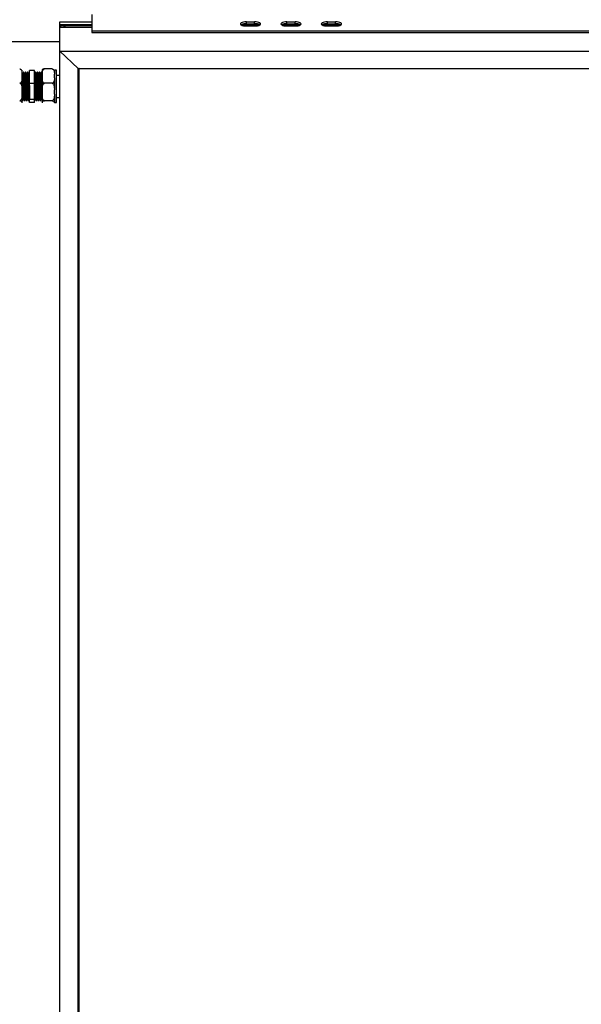
# Model space of a CAD drawing. Units: millimetres. Extents: x 16 to 406, y 33 to 274.
# Drawn here: x 229 to 257, y 144 to 192 of the extents above; entities that cross this region are included whole.
import ezdxf

# ---------------------------------------------------------------- set-up
doc = ezdxf.new("R2010")
doc.units = ezdxf.units.MM

msp = doc.modelspace()

# ---------------------------------------------------------------- linework, layer by layer
at = {"color": 7, "linetype": 'Continuous', "lineweight": 25}
for p, q in [((232.7387, 192.47981), (232.7387, 191.67831)), ((231.16369, 191.98793), (231.16369, 192.11447)), ((231.16369, 192.11447), (232.7387, 192.11447)), ((231.21369, 191.94095), (231.16369, 191.98793)), ((231.16369, 191.85112), (231.16369, 191.98793)), ((231.16369, 191.98793), (232.7387, 191.98793)), ((231.21369, 191.85112), (231.21369, 191.94095)), ((231.21369, 191.94095), (232.7387, 191.94095)), ((231.42575, 191.85112), (231.33016, 191.94094)), ((240.16509, 191.98793), (241.0123, 191.98793)), ((240.17656, 191.94095), (241.00083, 191.94095)), ((240.3887, 192.11609), (240.78869, 192.11609)), ((240.3887, 192.02213), (240.3887, 192.11609)), ((240.3887, 192.02213), (240.78869, 192.02213)), ((240.3887, 191.91088), (240.78869, 191.91088)), ((240.78869, 192.02213), (240.78869, 192.11609)), ((242.16509, 191.98793), (243.0123, 191.98793)), ((242.17656, 191.94095), (243.00083, 191.94095)), ((242.38869, 192.11609), (242.78869, 192.11609)), ((242.38869, 192.02213), (242.38869, 192.11609)), ((242.38869, 192.02213), (242.78869, 192.02213)), ((242.38869, 191.91088), (242.78869, 191.91088)), ((242.78869, 192.02213), (242.78869, 192.11609)), ((244.16508, 191.98793), (245.0123, 191.98793)), ((244.17656, 191.94095), (245.00083, 191.94095)), ((244.38869, 192.11609), (244.78869, 192.11609)), ((244.38869, 192.02213), (244.38869, 192.11609)), ((244.38869, 192.02213), (244.78869, 192.02213)), ((244.38869, 191.91088), (244.78869, 191.91088)), ((244.78869, 192.02213), (244.78869, 192.11609)), ((231.16369, 190.66091), (231.16369, 191.85112)), ((231.16369, 191.85112), (232.7387, 191.85112)), ((232.7387, 191.67831), (333.0387, 191.67831)), ((232.7387, 191.67831), (232.7387, 191.58435)), ((232.7387, 191.58435), (333.0387, 191.58435)), ((228.41369, 191.13884), (231.16369, 191.13884)), ((231.16369, 96.40954), (231.16369, 190.66091)), ((231.16369, 190.66091), (232.06369, 189.81519)), ((231.16369, 190.66091), (281.51369, 190.66091)), ((229.2887, 189.52384), (229.2887, 189.72742)), ((229.2887, 189.34196), (229.2887, 189.52384)), ((229.32689, 189.56454), (229.31473, 189.56454)), ((229.38313, 189.61867), (229.35813, 189.61867)), ((229.42689, 189.56454), (229.41473, 189.56454)), ((229.48313, 189.61867), (229.45813, 189.61867)), ((229.52689, 189.56454), (229.51473, 189.56454)), ((229.58313, 189.61867), (229.55813, 189.61867)), ((229.62689, 189.56454), (229.61473, 189.56454)), ((229.91369, 189.70534), (229.66369, 189.70534)), ((229.66369, 189.06404), (229.66369, 189.70534)), ((229.91369, 189.06404), (229.91369, 189.70534)), ((229.95813, 189.61867), (229.93313, 189.61867)), ((230.00163, 189.56446), (229.98913, 189.56446)), ((230.05813, 189.61867), (230.03313, 189.61867)), ((230.10163, 189.56446), (230.08913, 189.56446)), ((230.15813, 189.61867), (230.13313, 189.61867)), ((230.20163, 189.56446), (230.18913, 189.56446)), ((230.25813, 189.61867), (230.23313, 189.61867)), ((230.28869, 189.72742), (230.28869, 189.52384)), ((230.28869, 189.52384), (230.28869, 189.34196)), ((230.77369, 189.78672), (230.4037, 189.78672)), ((230.88869, 189.72742), (230.88869, 189.52384)), ((230.98869, 189.71743), (230.88869, 189.71743)), ((230.88869, 189.34196), (230.88869, 189.52384)), ((230.98869, 188.1199), (230.98869, 189.71743)), ((231.16369, 189.46866), (230.98869, 189.46866)), ((232.06369, 97.25527), (232.06369, 189.81519)), ((232.06369, 189.81519), (280.61369, 189.81519)), ((232.11369, 189.8024), (232.10009, 189.81518)), ((232.11369, 189.81519), (280.61369, 189.81519)), ((232.11369, 97.25527), (232.11369, 189.81519)), ((229.2887, 188.75661), (229.2887, 189.34196)), ((229.91369, 189.06404), (229.66369, 189.06404)), ((229.66369, 188.27737), (229.66369, 189.06404)), ((229.91369, 188.27737), (229.91369, 189.06404)), ((230.28869, 189.34196), (230.28869, 188.75661)), ((230.77369, 189.07908), (230.4037, 189.07908)), ((230.88869, 189.34196), (230.88869, 188.75661)), ((229.2887, 188.5335), (229.2887, 188.75661)), ((229.2887, 188.15143), (229.2887, 188.5335)), ((230.28869, 188.75661), (230.28869, 188.5335)), ((230.28869, 188.5335), (230.28869, 188.15143)), ((230.88869, 188.5335), (230.88869, 188.75661)), ((230.88869, 188.5335), (230.88869, 188.15143)), ((229.2887, 188.1102), (229.2887, 188.15143)), ((229.2887, 188.10991), (229.2887, 188.1102)), ((229.30813, 188.21866), (229.33312, 188.21866)), ((229.36413, 188.27287), (229.37649, 188.27287)), ((229.40813, 188.21866), (229.43312, 188.21866)), ((229.46413, 188.27287), (229.47649, 188.27287)), ((229.50812, 188.21866), (229.53313, 188.21866)), ((229.56413, 188.27287), (229.57648, 188.27287)), ((229.60813, 188.21866), (229.63313, 188.21866)), ((229.91369, 188.27737), (229.66369, 188.27737)), ((229.66369, 188.13199), (229.66369, 188.27737)), ((229.91369, 188.13199), (229.66369, 188.13199)), ((229.91369, 188.13199), (229.91369, 188.27737)), ((229.93939, 188.27279), (229.95153, 188.27279)), ((229.98314, 188.21866), (230.00814, 188.21866)), ((230.03939, 188.27279), (230.05153, 188.27279)), ((230.08314, 188.21866), (230.10813, 188.21866)), ((230.13939, 188.27279), (230.15153, 188.27279)), ((230.18313, 188.21866), (230.20813, 188.21866)), ((230.23939, 188.27279), (230.25153, 188.27279)), ((230.28313, 188.21866), (230.28869, 188.21866)), ((230.28869, 188.15143), (230.28869, 188.1102)), ((230.28869, 188.1102), (230.28869, 188.10991)), ((230.77369, 188.21103), (230.4037, 188.21103)), ((230.88869, 188.1102), (230.88869, 188.15143)), ((230.88869, 188.1199), (230.98869, 188.1199)), ((230.88869, 188.1102), (230.88869, 188.10991)), ((230.98869, 188.36866), (231.16369, 188.36866))]:
    msp.add_line(p, q, dxfattribs=at)
at = {"color": 7, "linetype": 'Continuous', "lineweight": 25, "flags": 128}
for points in [[(240.3887, 192.11609), (240.31105, 192.1126), (240.23869, 192.10235), (240.17656, 192.08604), (240.12888, 192.06479), (240.09892, 192.04004), (240.08869, 192.01349), (240.09892, 191.98693), (240.12888, 191.96219), (240.17656, 191.94094), (240.23869, 191.92463), (240.31105, 191.91438), (240.3887, 191.91088)], [(240.78869, 191.91088), (240.86634, 191.91438), (240.93869, 191.92463), (241.00082, 191.94094), (241.0485, 191.96219), (241.07847, 191.98693), (241.08869, 192.01349), (241.07847, 192.04004), (241.0485, 192.06479), (241.00082, 192.08604), (240.93869, 192.10235), (240.86634, 192.1126), (240.78869, 192.11609)], [(242.38869, 192.11609), (242.31105, 192.1126), (242.23869, 192.10235), (242.17656, 192.08604), (242.12888, 192.06479), (242.09891, 192.04004), (242.08869, 192.01349), (242.09891, 191.98693), (242.12888, 191.96219), (242.17656, 191.94094), (242.23869, 191.92463), (242.31105, 191.91438), (242.38869, 191.91088)], [(242.78869, 191.91088), (242.86634, 191.91438), (242.9387, 191.92463), (243.00083, 191.94094), (243.0485, 191.96219), (243.07847, 191.98693), (243.08869, 192.01349), (243.07847, 192.04004), (243.0485, 192.06479), (243.00083, 192.08604), (242.9387, 192.10235), (242.86634, 192.1126), (242.78869, 192.11609)], [(244.38869, 192.11609), (244.31104, 192.1126), (244.23869, 192.10235), (244.17656, 192.08604), (244.12889, 192.06479), (244.09892, 192.04004), (244.0887, 192.01349), (244.09892, 191.98693), (244.12889, 191.96219), (244.17656, 191.94094), (244.23869, 191.92463), (244.31104, 191.91438), (244.38869, 191.91088)], [(244.78869, 191.91088), (244.86634, 191.91438), (244.93869, 191.92463), (245.00083, 191.94094), (245.0485, 191.96219), (245.07847, 191.98693), (245.08869, 192.01349), (245.07847, 192.04004), (245.0485, 192.06479), (245.00083, 192.08604), (244.93869, 192.10235), (244.86634, 192.1126), (244.78869, 192.11609)], [(229.6151, 189.55968), (229.61696, 189.55632), (229.6205, 189.51717), (229.62412, 189.44713), (229.6278, 189.34931), (229.63133, 189.231), (229.63498, 189.09516), (229.63864, 188.95023), (229.64216, 188.80541), (229.64584, 188.66434), (229.64946, 188.53724), (229.65301, 188.43025), (229.6567, 188.34717), (229.66026, 188.29428), (229.66369, 188.27337), (229.66369, 188.27337)]]:
    msp.add_lwpolyline(points, dxfattribs=at)
at = {"color": 7, "linetype": 'Continuous', "lineweight": 25}
for centre, radius, start, end in [((240.35054, 191.53783), 0.4858, 85.495754, 118.064282), ((240.82125, 191.51102), 0.51215, 62.794929, 93.644859), ((242.35054, 191.53783), 0.4858, 85.495754, 118.064282), ((242.58869, 191.53986), 0.39242, 70.997233, 109.002767), ((242.82125, 191.51103), 0.51214, 62.79484, 93.644612), ((244.35054, 191.53787), 0.48576, 85.495082, 118.065466), ((244.82127, 191.51114), 0.51203, 62.791432, 93.648217)]:
    msp.add_arc(centre, radius, start, end, dxfattribs=at)
for points, knots in [([(229.17369, 189.78672), (229.18054, 189.78616), (229.1942, 189.78504), (229.21632, 189.77533), (229.24257, 189.75394), (229.26736, 189.71245), (229.28271, 189.65598), (229.28822, 189.59081), (229.28853, 189.54672), (229.2887, 189.52384)], [0, 0, 0, 0, 0.052540548, 0.104850419, 0.192121242, 0.344074139, 0.556387205, 0.769818166, 1, 1, 1, 1]), ([(229.31511, 189.56388), (229.30989, 189.57291), (229.29945, 189.59097), (229.28902, 189.60903), (229.2838, 189.61806)], [0, 0, 0, 0, 0.49995288, 1, 1, 1, 1]), ([(229.29189, 189.51203), (229.29222, 189.50542), (229.29376, 189.47431), (229.29658, 189.3885), (229.30005, 189.25991), (229.30374, 189.11152), (229.3074, 188.95383), (229.31089, 188.7941), (229.3146, 188.64095), (229.31821, 188.50193), (229.32174, 188.38445), (229.32546, 188.29366), (229.32901, 188.23813), (229.3316, 188.21435), (229.33305, 188.22043), (229.33327, 188.22135)], [0, 0, 0, 0, 0.02372819, 0.11160692, 0.19821572, 0.28591018, 0.37358161, 0.46019832, 0.54809242, 0.63543101, 0.72227656, 0.8102418, 0.89716227, 0.98441828, 1, 1, 1, 1]), ([(229.31511, 189.55968), (229.31573, 189.55937), (229.31757, 189.55847), (229.3205, 189.52111), (229.32412, 189.45185), (229.32782, 189.35347), (229.33131, 189.23317), (229.33499, 189.0967), (229.33866, 188.95109), (229.34214, 188.80373), (229.34586, 188.66242), (229.34946, 188.53415), (229.35299, 188.42576), (229.35671, 188.34199), (229.36026, 188.29075), (229.36286, 188.26879), (229.36431, 188.27445), (229.36454, 188.27533)], [0, 0, 0, 0, 0.03695433, 0.10959947, 0.18271483, 0.25625093, 0.3287244, 0.40210732, 0.47546788, 0.54794941, 0.62149721, 0.69458039, 0.7672505, 0.84086097, 0.91359319, 0.986608, 1, 1, 1, 1]), ([(229.35598, 189.61549), (229.35126, 189.60734), (229.34133, 189.59015), (229.3314, 189.57297), (229.32618, 189.56394)], [0, 0, 0, 0, 0.47463027, 1, 1, 1, 1]), ([(229.32689, 189.56097), (229.32775, 189.56079), (229.32984, 189.56035), (229.333, 189.52142), (229.33662, 189.45177), (229.34032, 189.35349), (229.34381, 189.23316), (229.34748, 189.0967), (229.35115, 188.95109), (229.35464, 188.80374), (229.35835, 188.66241), (229.36196, 188.53422), (229.36549, 188.4255), (229.36922, 188.34295), (229.3727, 188.2881), (229.37504, 188.27872), (229.37619, 188.27413)], [0, 0, 0, 0, 0.05137081, 0.12420481, 0.19751025, 0.27123754, 0.34389943, 0.41747313, 0.49102442, 0.56369439, 0.63743341, 0.71070659, 0.78356562, 0.85736748, 0.93028879, 1, 1, 1, 1]), ([(229.35813, 189.61482), (229.35899, 189.61463), (229.36108, 189.61416), (229.36425, 189.57194), (229.36787, 189.49644), (229.37157, 189.38993), (229.37506, 189.25952), (229.37874, 189.11162), (229.3824, 188.95381), (229.38589, 188.7941), (229.3896, 188.64095), (229.39321, 188.50192), (229.39674, 188.38446), (229.40046, 188.29363), (229.40401, 188.23828), (229.40656, 188.21443), (229.40795, 188.22015), (229.40813, 188.22085)], [0, 0, 0, 0, 0.05086427, 0.1226954, 0.19499172, 0.26770344, 0.3393644, 0.41192365, 0.48446384, 0.55613136, 0.62885579, 0.70112058, 0.77297743, 0.84576073, 0.91767958, 0.98987605, 1, 1, 1, 1]), ([(229.41511, 189.56388), (229.40989, 189.57291), (229.39946, 189.59097), (229.38902, 189.60903), (229.38381, 189.61806)], [0, 0, 0, 0, 0.49995288, 1, 1, 1, 1]), ([(229.38381, 189.61349), (229.38444, 189.61316), (229.3863, 189.61222), (229.38924, 189.57162), (229.39286, 189.49652), (229.39658, 189.38991), (229.40005, 189.25953), (229.40373, 189.11162), (229.4074, 188.95381), (229.41089, 188.7941), (229.4146, 188.64095), (229.41821, 188.50193), (229.42174, 188.38445), (229.42547, 188.29366), (229.42901, 188.23813), (229.4316, 188.21435), (229.43305, 188.22043), (229.43327, 188.22135)], [0, 0, 0, 0, 0.03786329, 0.11046656, 0.18354003, 0.25703342, 0.32946464, 0.40280386, 0.47612382, 0.54856173, 0.62206791, 0.69510951, 0.76773879, 0.84130453, 0.9139964, 0.98696895, 1, 1, 1, 1]), ([(229.4151, 189.55968), (229.41573, 189.55937), (229.41757, 189.55847), (229.42049, 189.52111), (229.42412, 189.45185), (229.42782, 189.35347), (229.43131, 189.23317), (229.43498, 189.0967), (229.43865, 188.95109), (229.44214, 188.80373), (229.44585, 188.66242), (229.44946, 188.53415), (229.45299, 188.42576), (229.45671, 188.34199), (229.46026, 188.29075), (229.46286, 188.26879), (229.46431, 188.27445), (229.46453, 188.27533)], [0, 0, 0, 0, 0.03695433, 0.10959947, 0.18271483, 0.25625093, 0.3287244, 0.40210732, 0.47546788, 0.54794941, 0.62149721, 0.69458039, 0.7672505, 0.84086097, 0.91359319, 0.986608, 1, 1, 1, 1]), ([(229.45598, 189.61549), (229.45126, 189.60734), (229.44133, 189.59015), (229.4314, 189.57297), (229.42618, 189.56394)], [0, 0, 0, 0, 0.47463027, 1, 1, 1, 1]), ([(229.42689, 189.56097), (229.42775, 189.56079), (229.42983, 189.56035), (229.433, 189.52142), (229.43661, 189.45177), (229.44033, 189.35349), (229.44381, 189.23316), (229.44748, 189.0967), (229.45115, 188.95109), (229.45464, 188.80374), (229.45835, 188.66241), (229.46196, 188.53422), (229.46549, 188.4255), (229.46922, 188.34295), (229.47269, 188.2881), (229.47504, 188.27872), (229.47619, 188.27413)], [0, 0, 0, 0, 0.0513708, 0.1242048, 0.19751024, 0.27123759, 0.34389947, 0.4174731, 0.49102438, 0.56369435, 0.63743336, 0.71070653, 0.78356557, 0.85736749, 0.93028872, 1, 1, 1, 1]), ([(229.45813, 189.61482), (229.45899, 189.61463), (229.46108, 189.61416), (229.46425, 189.57194), (229.46786, 189.49644), (229.47157, 189.38993), (229.47506, 189.25952), (229.47873, 189.11162), (229.4824, 188.95381), (229.48589, 188.7941), (229.4896, 188.64095), (229.49321, 188.50192), (229.49674, 188.38446), (229.50046, 188.29363), (229.50401, 188.23828), (229.50656, 188.21443), (229.50795, 188.22015), (229.50812, 188.22085)], [0, 0, 0, 0, 0.05086427, 0.1226954, 0.19499172, 0.26770344, 0.3393644, 0.41192365, 0.48446384, 0.55613136, 0.62885579, 0.70112058, 0.77297743, 0.84576073, 0.91767958, 0.98987605, 1, 1, 1, 1]), ([(229.51511, 189.56388), (229.50989, 189.57291), (229.49946, 189.59097), (229.48902, 189.60903), (229.48381, 189.61806)], [0, 0, 0, 0, 0.49995288, 1, 1, 1, 1]), ([(229.48381, 189.61349), (229.48444, 189.61316), (229.4863, 189.61222), (229.48924, 189.57162), (229.49286, 189.49652), (229.49658, 189.38991), (229.50006, 189.25953), (229.50373, 189.11162), (229.5074, 188.95381), (229.5109, 188.7941), (229.5146, 188.64095), (229.51822, 188.50193), (229.52173, 188.38445), (229.52547, 188.29366), (229.529, 188.23813), (229.53162, 188.21435), (229.53305, 188.22043), (229.53327, 188.22135)], [0, 0, 0, 0, 0.03786329, 0.11046656, 0.18354003, 0.25703342, 0.3294647, 0.40280386, 0.47612382, 0.54856179, 0.62206791, 0.69510958, 0.76773879, 0.84130453, 0.9139964, 0.98696901, 1, 1, 1, 1]), ([(229.5151, 189.55968), (229.51572, 189.55937), (229.51757, 189.55847), (229.52049, 189.52111), (229.52411, 189.45185), (229.52783, 189.35347), (229.53131, 189.23317), (229.53498, 189.0967), (229.53865, 188.95109), (229.54214, 188.80373), (229.54585, 188.66242), (229.54946, 188.53415), (229.55299, 188.42576), (229.55672, 188.34199), (229.56026, 188.29075), (229.56286, 188.26879), (229.56431, 188.27445), (229.56453, 188.27533)], [0, 0, 0, 0, 0.03695433, 0.10959947, 0.18271483, 0.256251, 0.32872447, 0.40210732, 0.47546788, 0.54794941, 0.62149721, 0.69458039, 0.76725049, 0.84086105, 0.91359319, 0.986608, 1, 1, 1, 1]), ([(229.55597, 189.61549), (229.55126, 189.60734), (229.54133, 189.59015), (229.5314, 189.57297), (229.52618, 189.56394)], [0, 0, 0, 0, 0.47458018, 1, 1, 1, 1]), ([(229.52689, 189.56097), (229.52775, 189.56079), (229.52983, 189.56035), (229.53299, 189.52142), (229.53661, 189.45177), (229.54033, 189.35349), (229.54381, 189.23316), (229.54748, 189.0967), (229.55115, 188.95109), (229.55465, 188.80374), (229.55835, 188.66241), (229.56197, 188.53422), (229.56548, 188.4255), (229.56922, 188.34295), (229.57269, 188.2881), (229.57504, 188.27872), (229.57619, 188.27413)], [0, 0, 0, 0, 0.0513708, 0.1242048, 0.19751024, 0.27123759, 0.34389948, 0.4174731, 0.49102438, 0.56369442, 0.63743336, 0.7107066, 0.78356557, 0.85736749, 0.93028872, 1, 1, 1, 1]), ([(229.55813, 189.61482), (229.55899, 189.61463), (229.56108, 189.61416), (229.56424, 189.57194), (229.56786, 189.49644), (229.57158, 189.38993), (229.57506, 189.25952), (229.57873, 189.11162), (229.5824, 188.95381), (229.5859, 188.7941), (229.5896, 188.64095), (229.59322, 188.50193), (229.59673, 188.38446), (229.60047, 188.29363), (229.604, 188.23828), (229.60657, 188.21443), (229.60796, 188.22015), (229.60813, 188.22085)], [0, 0, 0, 0, 0.05086427, 0.12269539, 0.19499171, 0.26770348, 0.33936444, 0.41192362, 0.48446381, 0.55613138, 0.62885575, 0.7011206, 0.77297739, 0.84576074, 0.91767952, 0.98987605, 1, 1, 1, 1]), ([(229.61511, 189.56388), (229.60989, 189.57291), (229.59945, 189.59097), (229.58902, 189.60903), (229.5838, 189.61806)], [0, 0, 0, 0, 0.49995288, 1, 1, 1, 1]), ([(229.58381, 189.61349), (229.58444, 189.61316), (229.5863, 189.61222), (229.58925, 189.57162), (229.59286, 189.49652), (229.59658, 189.38991), (229.60006, 189.25953), (229.60374, 189.11162), (229.60741, 188.95381), (229.61089, 188.7941), (229.61461, 188.64095), (229.61821, 188.50193), (229.62174, 188.38445), (229.62547, 188.29366), (229.629, 188.23813), (229.63162, 188.21435), (229.63305, 188.22043), (229.63326, 188.22135)], [0, 0, 0, 0, 0.03786322, 0.11046657, 0.18353998, 0.25703338, 0.32946466, 0.40280388, 0.47612385, 0.54856176, 0.62206795, 0.69510956, 0.76773884, 0.84130452, 0.9139964, 0.98696901, 1, 1, 1, 1]), ([(229.65597, 189.61549), (229.65126, 189.60734), (229.64133, 189.59015), (229.6314, 189.57297), (229.62618, 189.56394)], [0, 0, 0, 0, 0.47460395, 1, 1, 1, 1]), ([(229.62689, 189.56097), (229.62775, 189.56079), (229.62983, 189.56035), (229.633, 189.52142), (229.63662, 189.45177), (229.64032, 189.35349), (229.64381, 189.23316), (229.64749, 189.0967), (229.65116, 188.9511), (229.65464, 188.80368), (229.65835, 188.66261), (229.66137, 188.55503), (229.66312, 188.49975), (229.66369, 188.4815)], [0, 0, 0, 0, 0.06878544, 0.16631016, 0.26446604, 0.36318677, 0.46048093, 0.55899602, 0.65748108, 0.75478606, 0.8535225, 0.95163518, 1, 1, 1, 1]), ([(229.93246, 189.61807), (229.92725, 189.60904), (229.921, 189.59821), (229.91473, 189.58739), (229.91369, 189.58559)], [0, 0, 0, 0, 0.83342716, 1, 1, 1, 1]), ([(229.98249, 188.22374), (229.98193, 188.22369), (229.98016, 188.22351), (229.97733, 188.26143), (229.97365, 188.33392), (229.96998, 188.43859), (229.9665, 188.56735), (229.96278, 188.71415), (229.95917, 188.87155), (229.95565, 189.03139), (229.95191, 189.18522), (229.94838, 189.32559), (229.94479, 189.44499), (229.94146, 189.52781), (229.93832, 189.58539), (229.93568, 189.61703), (229.93379, 189.61488), (229.93313, 189.61412)], [0, 0, 0, 0, 0.03314727, 0.10572773, 0.17921793, 0.2526865, 0.32527624, 0.39893381, 0.47212585, 0.5449047, 0.61862196, 0.69146173, 0.76458587, 0.83826344, 0.88745915, 0.96043763, 1, 1, 1, 1]), ([(229.98954, 189.5645), (229.98433, 189.57353), (229.9739, 189.59157), (229.96348, 189.60962), (229.95826, 189.61864)], [0, 0, 0, 0, 0.49999703, 1, 1, 1, 1]), ([(230.00814, 188.22294), (230.00736, 188.22263), (230.00537, 188.22185), (230.00233, 188.26109), (229.99865, 188.33401), (229.99498, 188.43856), (229.9915, 188.56736), (229.98778, 188.71415), (229.98417, 188.87155), (229.98065, 189.03139), (229.97692, 189.18522), (229.97338, 189.32559), (229.96979, 189.44499), (229.96647, 189.52783), (229.96332, 189.58534), (229.96072, 189.61671), (229.95889, 189.61473), (229.95827, 189.61407)], [0, 0, 0, 0, 0.04559771, 0.11744924, 0.19020144, 0.26293217, 0.33479288, 0.40771071, 0.48016768, 0.55221562, 0.62519247, 0.69730077, 0.76969053, 0.84262809, 0.89132978, 0.96357534, 1, 1, 1, 1]), ([(230.03939, 188.27673), (230.03862, 188.27644), (230.03663, 188.2757), (230.03358, 188.31193), (230.0299, 188.37922), (230.02623, 188.47569), (230.02275, 188.59453), (230.01903, 188.72996), (230.01542, 188.87519), (230.0119, 189.02267), (230.00817, 189.16461), (230.00463, 189.29413), (230.00104, 189.40429), (229.99771, 189.48073), (229.99457, 189.53378), (229.99198, 189.56268), (229.99015, 189.56089), (229.98954, 189.56029)], [0, 0, 0, 0, 0.04581203, 0.11768624, 0.1904602, 0.26321673, 0.33509893, 0.40803564, 0.48051741, 0.55258663, 0.62558844, 0.69771926, 0.77013032, 0.8430905, 0.89180716, 0.96407497, 1, 1, 1, 1]), ([(230.03246, 189.61807), (230.02725, 189.60904), (230.01682, 189.591), (230.00639, 189.57295), (230.00117, 189.56393)], [0, 0, 0, 0, 0.49998941, 1, 1, 1, 1]), ([(230.05119, 188.27753), (230.05065, 188.27749), (230.0489, 188.27738), (230.04608, 188.31228), (230.0424, 188.37912), (230.03873, 188.47572), (230.03525, 188.59452), (230.03153, 188.72997), (230.02792, 188.87519), (230.0244, 189.02267), (230.02067, 189.16462), (230.01713, 189.29413), (230.01354, 189.4043), (230.01022, 189.48068), (230.00707, 189.53391), (230.00435, 189.56357), (230.00237, 189.56129), (230.00163, 189.56043)], [0, 0, 0, 0, 0.03202132, 0.10431046, 0.17750455, 0.25068111, 0.32297829, 0.39633607, 0.4692363, 0.54172158, 0.61514484, 0.68769207, 0.76052117, 0.83390248, 0.88290046, 0.95558548, 1, 1, 1, 1]), ([(230.08249, 188.22374), (230.08194, 188.22369), (230.08016, 188.22351), (230.07733, 188.26143), (230.07365, 188.33392), (230.06998, 188.43859), (230.0665, 188.56735), (230.06278, 188.71415), (230.05917, 188.87155), (230.05565, 189.03139), (230.05192, 189.18522), (230.04838, 189.32559), (230.04479, 189.44499), (230.04146, 189.52781), (230.03832, 189.58539), (230.03568, 189.61703), (230.03379, 189.61488), (230.03313, 189.61412)], [0, 0, 0, 0, 0.03314727, 0.10572773, 0.179218, 0.25268657, 0.3252763, 0.39893387, 0.47212591, 0.54490477, 0.61862196, 0.69146179, 0.76458594, 0.8382635, 0.88745921, 0.96043769, 1, 1, 1, 1]), ([(230.08954, 189.5645), (230.08433, 189.57353), (230.0739, 189.59157), (230.06348, 189.60962), (230.05826, 189.61864)], [0, 0, 0, 0, 0.49999703, 1, 1, 1, 1]), ([(230.10813, 188.22294), (230.10736, 188.22263), (230.10537, 188.22185), (230.10233, 188.26109), (230.09865, 188.33401), (230.09498, 188.43856), (230.0915, 188.56736), (230.08778, 188.71415), (230.08417, 188.87155), (230.08065, 189.03139), (230.07692, 189.18522), (230.07339, 189.32559), (230.06978, 189.44499), (230.06647, 189.52783), (230.06331, 189.58534), (230.06072, 189.61671), (230.05888, 189.61473), (230.05827, 189.61407)], [0, 0, 0, 0, 0.04559771, 0.11744924, 0.19020144, 0.26293217, 0.33479288, 0.40771071, 0.48016768, 0.55221562, 0.62519247, 0.69730071, 0.76969053, 0.84262809, 0.89132978, 0.96357534, 1, 1, 1, 1]), ([(230.1394, 188.27673), (230.13862, 188.27644), (230.13662, 188.2757), (230.13358, 188.31193), (230.1299, 188.37922), (230.12623, 188.47569), (230.12275, 188.59453), (230.11903, 188.72996), (230.11542, 188.87519), (230.1119, 189.02267), (230.10817, 189.16461), (230.10463, 189.29413), (230.10104, 189.40429), (230.09772, 189.48073), (230.09456, 189.53378), (230.09198, 189.56268), (230.09015, 189.56089), (230.08954, 189.56029)], [0, 0, 0, 0, 0.0458121, 0.1176863, 0.19046026, 0.26321679, 0.33509898, 0.40803568, 0.48051745, 0.55258667, 0.62558847, 0.69771928, 0.77013034, 0.84309044, 0.89180717, 0.96407498, 1, 1, 1, 1]), ([(230.13246, 189.61807), (230.12725, 189.60905), (230.11682, 189.591), (230.10639, 189.57295), (230.10117, 189.56393)], [0, 0, 0, 0, 0.50001325, 1, 1, 1, 1]), ([(230.15119, 188.27753), (230.15065, 188.27749), (230.14889, 188.27738), (230.14608, 188.31228), (230.1424, 188.37912), (230.13873, 188.47572), (230.13525, 188.59452), (230.13153, 188.72997), (230.12792, 188.87519), (230.1244, 189.02267), (230.12067, 189.16462), (230.11714, 189.29413), (230.11353, 189.4043), (230.11022, 189.48068), (230.10706, 189.53391), (230.10434, 189.56357), (230.10238, 189.56129), (230.10163, 189.56043)], [0, 0, 0, 0, 0.03202139, 0.10431053, 0.17750462, 0.25068119, 0.32297837, 0.39633615, 0.46923637, 0.54172165, 0.61514491, 0.68769207, 0.76052124, 0.83390256, 0.88290053, 0.95558556, 1, 1, 1, 1]), ([(230.18249, 188.22374), (230.18194, 188.22369), (230.18016, 188.22351), (230.17733, 188.26143), (230.17365, 188.33392), (230.16998, 188.43859), (230.1665, 188.56735), (230.16278, 188.71415), (230.15917, 188.87155), (230.15565, 189.03139), (230.15192, 189.18522), (230.14838, 189.32559), (230.14479, 189.44499), (230.14147, 189.52781), (230.13832, 189.58539), (230.13568, 189.61703), (230.13379, 189.61488), (230.13313, 189.61412)], [0, 0, 0, 0, 0.03314727, 0.10572773, 0.179218, 0.25268657, 0.3252763, 0.39893387, 0.47212591, 0.54490477, 0.61862196, 0.6914618, 0.76458594, 0.83826344, 0.88745921, 0.96043769, 1, 1, 1, 1]), ([(230.18954, 189.5645), (230.18433, 189.57353), (230.1739, 189.59157), (230.16347, 189.60962), (230.15826, 189.61864)], [0, 0, 0, 0, 0.49999703, 1, 1, 1, 1]), ([(230.20813, 188.22294), (230.20736, 188.22263), (230.20537, 188.22185), (230.20233, 188.26109), (230.19866, 188.33401), (230.19498, 188.43856), (230.19149, 188.56736), (230.18779, 188.71415), (230.18417, 188.87155), (230.18065, 189.03139), (230.17692, 189.18522), (230.17338, 189.32559), (230.16978, 189.44499), (230.16647, 189.52783), (230.16331, 189.58534), (230.16072, 189.61671), (230.15888, 189.61473), (230.15827, 189.61407)], [0, 0, 0, 0, 0.04559771, 0.11744924, 0.19020138, 0.26293217, 0.33479288, 0.40771065, 0.48016768, 0.55221562, 0.62519247, 0.69730071, 0.76969053, 0.84262809, 0.89132978, 0.96357534, 1, 1, 1, 1]), ([(230.2394, 188.27673), (230.23862, 188.27644), (230.23662, 188.2757), (230.23358, 188.31193), (230.2299, 188.37922), (230.22623, 188.47569), (230.22275, 188.59453), (230.21903, 188.72996), (230.21542, 188.87519), (230.21189, 189.02267), (230.20817, 189.16461), (230.20464, 189.29413), (230.20103, 189.40429), (230.19772, 189.48073), (230.19456, 189.53378), (230.19198, 189.56268), (230.19015, 189.56089), (230.18955, 189.56029)], [0, 0, 0, 0, 0.04581211, 0.11768631, 0.19046027, 0.2632168, 0.335099, 0.40803571, 0.48051749, 0.55258671, 0.62558852, 0.69771926, 0.7701304, 0.8430905, 0.89180723, 0.96407505, 1, 1, 1, 1]), ([(230.23246, 189.61807), (230.22725, 189.60905), (230.21682, 189.591), (230.20639, 189.57295), (230.20118, 189.56393)], [0, 0, 0, 0, 0.5000371, 1, 1, 1, 1]), ([(230.25119, 188.27753), (230.25065, 188.27749), (230.24889, 188.27738), (230.24608, 188.31228), (230.24241, 188.37912), (230.23873, 188.47572), (230.23524, 188.59452), (230.23154, 188.72997), (230.22792, 188.87519), (230.22441, 189.02267), (230.22066, 189.16462), (230.21714, 189.29413), (230.21353, 189.4043), (230.21022, 189.48068), (230.20706, 189.53391), (230.20434, 189.56357), (230.20238, 189.56129), (230.20163, 189.56043)], [0, 0, 0, 0, 0.03202139, 0.10431053, 0.17750455, 0.25068119, 0.32297836, 0.39633607, 0.46923637, 0.54172158, 0.61514491, 0.68769207, 0.76052124, 0.83390256, 0.88290053, 0.95558556, 1, 1, 1, 1]), ([(230.28249, 188.22374), (230.28193, 188.22369), (230.28016, 188.22351), (230.27733, 188.26143), (230.27365, 188.33392), (230.26998, 188.43859), (230.2665, 188.56735), (230.26278, 188.71415), (230.25917, 188.87155), (230.25564, 189.03139), (230.25192, 189.18522), (230.24839, 189.32559), (230.24478, 189.44499), (230.24147, 189.52781), (230.23831, 189.58539), (230.23567, 189.61703), (230.23379, 189.61488), (230.23313, 189.61412)], [0, 0, 0, 0, 0.03314727, 0.10572773, 0.179218, 0.25268657, 0.3252763, 0.39893387, 0.47212591, 0.54490477, 0.61862196, 0.69146173, 0.76458594, 0.83826344, 0.88745921, 0.96043769, 1, 1, 1, 1]), ([(230.28955, 189.5645), (230.28433, 189.57353), (230.27391, 189.59157), (230.26348, 189.60962), (230.25827, 189.61864)], [0, 0, 0, 0, 0.49999703, 1, 1, 1, 1]), ([(230.28869, 188.6804), (230.28839, 188.69226), (230.28687, 188.75229), (230.28417, 188.87223), (230.28065, 189.0312), (230.27691, 189.18527), (230.27338, 189.32558), (230.26979, 189.44499), (230.26646, 189.52783), (230.26331, 189.58534), (230.26073, 189.61671), (230.25889, 189.61473), (230.25827, 189.61407)], [0, 0, 0, 0, 0.02922127, 0.14798027, 0.26606886, 0.38568006, 0.50386749, 0.62251633, 0.74206313, 0.82188657, 0.94029896, 1, 1, 1, 1]), ([(230.28869, 189.52384), (230.28873, 189.53463), (230.28883, 189.571), (230.29165, 189.63549), (230.30458, 189.69973), (230.32935, 189.74522), (230.34991, 189.76773), (230.37377, 189.78177), (230.39153, 189.78641), (230.40166, 189.78667), (230.4037, 189.78672)], [0, 0, 0, 0, 0.108576939, 0.365819587, 0.650080862, 0.754729292, 0.859964935, 0.921891793, 0.984343493, 1, 1, 1, 1]), ([(230.4037, 189.78672), (230.39685, 189.78659), (230.38318, 189.78634), (230.36106, 189.78413), (230.33481, 189.7793), (230.31004, 189.76988), (230.29467, 189.75708), (230.28916, 189.74231), (230.28885, 189.73231), (230.28869, 189.72713)], [0, 0, 0, 0, 0.05254003, 0.1048629, 0.19213287, 0.34407739, 0.5563918, 0.76982066, 1, 1, 1, 1]), ([(230.77369, 189.78672), (230.78054, 189.78616), (230.7942, 189.78504), (230.81632, 189.77533), (230.84256, 189.75394), (230.8673, 189.71268), (230.88229, 189.65617), (230.88833, 189.59104), (230.88857, 189.54672), (230.88869, 189.52384)], [0, 0, 0, 0, 0.05254454, 0.1048719, 0.19213862, 0.34410307, 0.55415005, 0.76980091, 1, 1, 1, 1]), ([(229.2887, 189.34196), (229.28866, 189.33117), (229.28854, 189.2948), (229.28573, 189.2303), (229.2728, 189.16606), (229.24804, 189.12058), (229.22748, 189.09806), (229.20361, 189.08402), (229.18586, 189.07938), (229.17573, 189.07913), (229.17369, 189.07908)], [0, 0, 0, 0, 0.1085778, 0.36582229, 0.65009311, 0.75472917, 0.85998084, 0.92190814, 0.98434338, 1, 1, 1, 1]), ([(229.17369, 189.07908), (229.17953, 189.07858), (229.19196, 189.07752), (229.21292, 189.06749), (229.23854, 189.04409), (229.26264, 188.99992), (229.27856, 188.9402), (229.2882, 188.85717), (229.2885, 188.79565), (229.2887, 188.75661)], [0, 0, 0, 0, 0.044795089, 0.095459888, 0.17742308, 0.316420731, 0.495790576, 0.680101059, 1, 1, 1, 1]), ([(229.95119, 188.27753), (229.95065, 188.27749), (229.9489, 188.27738), (229.94608, 188.31228), (229.9424, 188.37912), (229.93873, 188.47572), (229.93525, 188.59452), (229.93153, 188.72997), (229.92792, 188.87517), (229.9244, 189.02276), (229.92067, 189.16429), (229.91719, 189.29327), (229.91484, 189.36146), (229.91369, 189.3948)], [0, 0, 0, 0, 0.0422956, 0.13777927, 0.23445825, 0.33111408, 0.42660836, 0.52350355, 0.61979437, 0.71553711, 0.81251879, 0.90834336, 1, 1, 1, 1]), ([(230.4037, 189.07908), (230.39685, 189.07964), (230.38318, 189.08076), (230.36106, 189.09046), (230.33481, 189.11186), (230.31004, 189.15334), (230.29467, 189.20981), (230.28916, 189.27498), (230.28885, 189.31908), (230.28869, 189.34196)], [0, 0, 0, 0, 0.052539912, 0.104859257, 0.19213448, 0.344071441, 0.55639323, 0.769821607, 1, 1, 1, 1]), ([(230.28869, 188.75661), (230.28886, 188.79149), (230.28915, 188.85379), (230.2986, 188.9433), (230.31861, 189.01288), (230.34962, 189.05657), (230.3768, 189.07439), (230.39332, 189.07887), (230.40236, 189.07905), (230.4037, 189.07908)], [0, 0, 0, 0, 0.286089808, 0.510891377, 0.737022944, 0.871298002, 0.930273832, 0.989699084, 1, 1, 1, 1]), ([(230.88869, 189.34196), (230.88866, 189.33117), (230.88854, 189.2948), (230.88574, 189.23031), (230.87281, 189.16606), (230.84804, 189.12058), (230.82747, 189.09807), (230.80361, 189.08402), (230.78586, 189.07938), (230.77572, 189.07913), (230.77369, 189.07908)], [0, 0, 0, 0, 0.10857696, 0.36581877, 0.65008741, 0.75472876, 0.85997961, 0.92189414, 0.9843435, 1, 1, 1, 1]), ([(230.77369, 189.07908), (230.77953, 189.07858), (230.79196, 189.07752), (230.81292, 189.06749), (230.83855, 189.04409), (230.86265, 188.99992), (230.87856, 188.9402), (230.88821, 188.85717), (230.8885, 188.79565), (230.88869, 188.75661)], [0, 0, 0, 0, 0.04480957, 0.09547362, 0.1774356, 0.31643121, 0.49579841, 0.68010618, 1, 1, 1, 1]), ([(229.2887, 188.5335), (229.28853, 188.49861), (229.28823, 188.43632), (229.27878, 188.34681), (229.25877, 188.27723), (229.22777, 188.23354), (229.20059, 188.21572), (229.18407, 188.21123), (229.17503, 188.21105), (229.17369, 188.21103)], [0, 0, 0, 0, 0.28609264, 0.51089618, 0.73702972, 0.87129688, 0.93027322, 0.98969899, 1, 1, 1, 1]), ([(229.2887, 188.6804), (229.289, 188.66785), (229.29052, 188.60429), (229.29322, 188.50248), (229.29674, 188.38431), (229.30047, 188.29367), (229.304, 188.23826), (229.30657, 188.21443), (229.30796, 188.22015), (229.30813, 188.22085)], [0, 0, 0, 0, 0.04571197, 0.23151961, 0.41627834, 0.60341915, 0.78833712, 0.97396924, 1, 1, 1, 1]), ([(229.93939, 188.27673), (229.93862, 188.27644), (229.93662, 188.2757), (229.93358, 188.31193), (229.9299, 188.37922), (229.92623, 188.47569), (229.92275, 188.59454), (229.91903, 188.72991), (229.91604, 188.85074), (229.91427, 188.9232), (229.91369, 188.9469)], [0, 0, 0, 0, 0.088824762, 0.228181133, 0.36928189, 0.510349001, 0.649720866, 0.791137325, 0.931671712, 1, 1, 1, 1]), ([(230.4037, 188.21103), (230.39786, 188.21153), (230.38543, 188.21259), (230.36446, 188.2226), (230.33884, 188.24602), (230.31474, 188.29019), (230.29882, 188.34991), (230.28918, 188.43294), (230.28888, 188.49446), (230.28869, 188.5335)], [0, 0, 0, 0, 0.04480938, 0.09546665, 0.17743871, 0.31643372, 0.49578538, 0.68010755, 1, 1, 1, 1]), ([(230.88869, 188.5335), (230.88853, 188.49861), (230.88824, 188.43632), (230.87878, 188.34681), (230.85878, 188.27722), (230.82777, 188.23354), (230.80059, 188.21572), (230.78407, 188.21123), (230.77503, 188.21105), (230.77369, 188.21103)], [0, 0, 0, 0, 0.28609063, 0.51089457, 0.73702219, 0.87129763, 0.93027363, 0.98969905, 1, 1, 1, 1]), ([(229.17369, 188.21103), (229.18054, 188.2109), (229.1942, 188.21065), (229.21632, 188.20845), (229.24256, 188.2036), (229.26731, 188.19424), (229.28229, 188.18143), (229.28833, 188.16667), (229.28857, 188.15662), (229.2887, 188.15143)], [0, 0, 0, 0, 0.052544654, 0.104855207, 0.192138307, 0.344102709, 0.554150533, 0.769800592, 1, 1, 1, 1]), ([(229.27617, 188.2734), (229.28139, 188.26438), (229.29182, 188.24633), (229.30225, 188.22829), (229.30746, 188.21926)], [0, 0, 0, 0, 0.49998675, 1, 1, 1, 1]), ([(229.33326, 188.21869), (229.33848, 188.22771), (229.3489, 188.24576), (229.35933, 188.2638), (229.36454, 188.27283)], [0, 0, 0, 0, 0.50000297, 1, 1, 1, 1]), ([(229.37618, 188.2734), (229.38139, 188.26438), (229.39182, 188.24633), (229.40225, 188.22828), (229.40746, 188.21926)], [0, 0, 0, 0, 0.4999629, 1, 1, 1, 1]), ([(229.43327, 188.21869), (229.43848, 188.22771), (229.44891, 188.24576), (229.45933, 188.2638), (229.46455, 188.27283)], [0, 0, 0, 0, 0.50000297, 1, 1, 1, 1]), ([(229.47618, 188.2734), (229.48139, 188.26438), (229.49182, 188.24633), (229.50225, 188.22828), (229.50746, 188.21926)], [0, 0, 0, 0, 0.4999629, 1, 1, 1, 1]), ([(229.53327, 188.21869), (229.53848, 188.22771), (229.54891, 188.24576), (229.55933, 188.2638), (229.56455, 188.27283)], [0, 0, 0, 0, 0.50000297, 1, 1, 1, 1]), ([(229.57617, 188.2734), (229.58139, 188.26438), (229.59182, 188.24633), (229.60225, 188.22829), (229.60746, 188.21926)], [0, 0, 0, 0, 0.50001059, 1, 1, 1, 1]), ([(229.63326, 188.21869), (229.63848, 188.22771), (229.64862, 188.24527), (229.65876, 188.26282), (229.66369, 188.27135)], [0, 0, 0, 0, 0.51398933, 1, 1, 1, 1]), ([(229.91369, 188.22774), (229.91728, 188.23395), (229.92608, 188.24918), (229.93489, 188.26442), (229.94011, 188.27345)], [0, 0, 0, 0, 0.40751516, 1, 1, 1, 1]), ([(229.95118, 188.27339), (229.9564, 188.26436), (229.96683, 188.24631), (229.97727, 188.22825), (229.98249, 188.21922)], [0, 0, 0, 0, 0.500011247, 1, 1, 1, 1]), ([(230.0088, 188.21927), (230.01402, 188.2283), (230.02445, 188.24636), (230.03489, 188.26442), (230.04011, 188.27345)], [0, 0, 0, 0, 0.50004712, 1, 1, 1, 1]), ([(230.05118, 188.27339), (230.0564, 188.26436), (230.06683, 188.24631), (230.07727, 188.22825), (230.08249, 188.21922)], [0, 0, 0, 0, 0.500011247, 1, 1, 1, 1]), ([(230.1088, 188.21927), (230.11402, 188.2283), (230.12445, 188.24636), (230.13489, 188.26442), (230.14011, 188.27345)], [0, 0, 0, 0, 0.50004712, 1, 1, 1, 1]), ([(230.15118, 188.27339), (230.1564, 188.26436), (230.16683, 188.24631), (230.17727, 188.22825), (230.18248, 188.21922)], [0, 0, 0, 0, 0.500011247, 1, 1, 1, 1]), ([(230.20881, 188.21927), (230.21402, 188.2283), (230.22446, 188.24636), (230.23489, 188.26442), (230.24011, 188.27345)], [0, 0, 0, 0, 0.50004712, 1, 1, 1, 1]), ([(230.25118, 188.27339), (230.2564, 188.26436), (230.26683, 188.24631), (230.27727, 188.22825), (230.28248, 188.21922)], [0, 0, 0, 0, 0.500011247, 1, 1, 1, 1]), ([(230.28869, 188.15143), (230.28873, 188.15388), (230.28883, 188.16212), (230.29165, 188.17674), (230.30458, 188.19131), (230.32935, 188.20162), (230.34991, 188.20672), (230.37377, 188.2099), (230.39153, 188.21096), (230.40166, 188.21102), (230.4037, 188.21103)], [0, 0, 0, 0, 0.10857689, 0.36581941, 0.65008806, 0.75472941, 0.859965, 0.92189183, 0.9843435, 1, 1, 1, 1]), ([(230.77369, 188.21103), (230.78054, 188.2109), (230.7942, 188.21065), (230.81633, 188.20845), (230.84257, 188.2036), (230.86735, 188.19419), (230.88272, 188.18139), (230.88822, 188.16662), (230.88853, 188.15662), (230.88869, 188.15143)], [0, 0, 0, 0, 0.052540146, 0.104859725, 0.192124603, 0.34407597, 0.556391247, 0.769820578, 1, 1, 1, 1])]:
    msp.add_open_spline(points, degree=3, knots=knots, dxfattribs=at)

doc.saveas('drawing.dxf')
